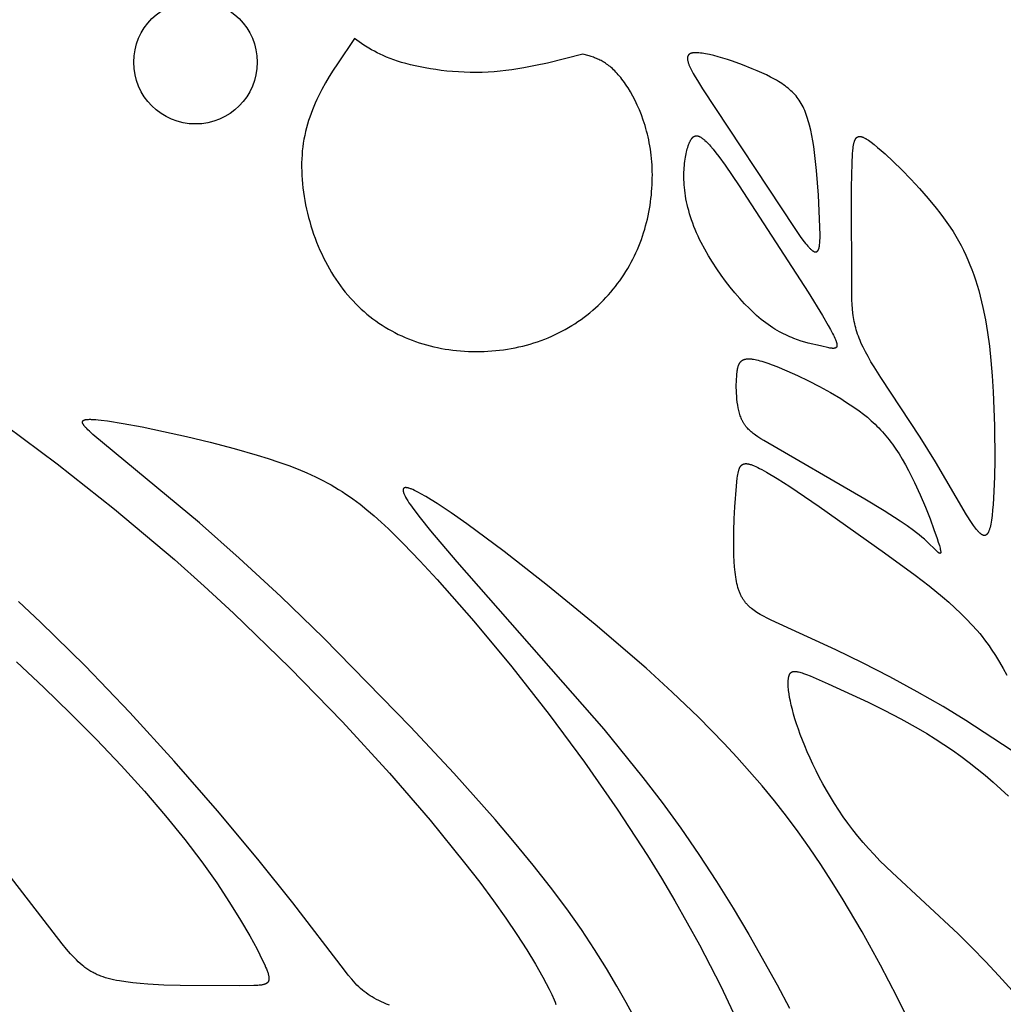
# Model space of a CAD drawing. Extents: x -184 to 433, y -190 to 231.
# Drawn here: x -46 to -20, y 10 to 36 of the extents above; entities that cross this region are included whole.
import ezdxf

# ---------------------------------------------------------------- set-up
doc = ezdxf.new("R2010")
doc.units = 0
doc.header["$MEASUREMENT"] = 0
doc.layers.add('DV1_LAYER_1', color=18, linetype='CONTINUOUS')

msp = doc.modelspace()

# ---------------------------------------------------------------- linework, layer by layer
at = {"layer": 'DV1_LAYER_1', "color": 5, "linetype": 'Continuous'}
for points in [[(-31.317, 34.648), (-32.228, 34.422), (-32.533, 34.356), (-32.838, 34.298), (-33.143, 34.249), (-33.297, 34.229), (-33.45, 34.212), (-33.604, 34.198), (-33.758, 34.189), (-33.912, 34.182), (-34.066, 34.18), (-34.219, 34.181), (-34.372, 34.185), (-34.523, 34.193), (-34.673, 34.204), (-34.821, 34.217), (-34.966, 34.234), (-35.108, 34.252), (-35.247, 34.273), (-35.382, 34.297), (-35.513, 34.322), (-35.64, 34.349), (-35.762, 34.378), (-35.879, 34.408), (-35.99, 34.44), (-36.095, 34.472), (-36.194, 34.506), (-36.288, 34.541), (-36.378, 34.577), (-36.462, 34.614), (-36.543, 34.651), (-36.62, 34.689), (-36.693, 34.728), (-36.764, 34.767), (-36.832, 34.807), (-36.961, 34.888), (-37.204, 35.053), (-37.647, 34.406), (-37.753, 34.241), (-37.855, 34.076), (-37.953, 33.908), (-38.047, 33.738), (-38.135, 33.565), (-38.177, 33.478), (-38.217, 33.389), (-38.255, 33.3), (-38.292, 33.211), (-38.326, 33.12), (-38.359, 33.028), (-38.39, 32.936), (-38.418, 32.842), (-38.445, 32.747), (-38.469, 32.652), (-38.491, 32.555), (-38.51, 32.457), (-38.526, 32.357), (-38.54, 32.257), (-38.552, 32.155), (-38.56, 32.052), (-38.566, 31.948), (-38.57, 31.843), (-38.57, 31.737), (-38.568, 31.63), (-38.564, 31.523), (-38.557, 31.415), (-38.548, 31.307), (-38.536, 31.198), (-38.522, 31.089), (-38.506, 30.98), (-38.487, 30.87), (-38.466, 30.761), (-38.443, 30.652), (-38.418, 30.544), (-38.39, 30.435), (-38.361, 30.328), (-38.329, 30.22), (-38.295, 30.114), (-38.26, 30.008), (-38.222, 29.903), (-38.182, 29.799), (-38.14, 29.697), (-38.097, 29.595), (-38.052, 29.495), (-38.005, 29.396), (-37.956, 29.299), (-37.905, 29.203), (-37.853, 29.109), (-37.799, 29.017), (-37.744, 28.927), (-37.686, 28.839), (-37.628, 28.753), (-37.568, 28.669), (-37.506, 28.587), (-37.443, 28.507), (-37.378, 28.43), (-37.312, 28.354), (-37.244, 28.28), (-37.175, 28.208), (-37.105, 28.138), (-37.033, 28.071), (-36.96, 28.005), (-36.886, 27.942), (-36.81, 27.88), (-36.733, 27.82), (-36.655, 27.763), (-36.576, 27.707), (-36.495, 27.654), (-36.413, 27.603), (-36.33, 27.553), (-36.246, 27.506), (-36.161, 27.461), (-36.075, 27.417), (-35.988, 27.376), (-35.899, 27.337), (-35.81, 27.299), (-35.72, 27.264), (-35.628, 27.231), (-35.536, 27.2), (-35.443, 27.171), (-35.349, 27.144), (-35.254, 27.118), (-35.158, 27.095), (-35.061, 27.074), (-34.964, 27.055), (-34.866, 27.038), (-34.767, 27.023), (-34.668, 27.01), (-34.569, 26.999), (-34.468, 26.989), (-34.368, 26.982), (-34.267, 26.977), (-34.166, 26.974), (-34.065, 26.973), (-33.964, 26.974), (-33.863, 26.977), (-33.762, 26.982), (-33.661, 26.989), (-33.56, 26.998), (-33.46, 27.008), (-33.36, 27.021), (-33.26, 27.036), (-33.16, 27.053), (-33.061, 27.072), (-32.963, 27.093), (-32.865, 27.116), (-32.768, 27.14), (-32.672, 27.167), (-32.577, 27.196), (-32.482, 27.227), (-32.389, 27.259), (-32.296, 27.294), (-32.205, 27.331), (-32.115, 27.369), (-32.025, 27.41), (-31.938, 27.453), (-31.851, 27.497), (-31.766, 27.544), (-31.682, 27.592), (-31.599, 27.642), (-31.518, 27.693), (-31.438, 27.747), (-31.359, 27.802), (-31.282, 27.859), (-31.206, 27.917), (-31.132, 27.977), (-31.059, 28.038), (-30.988, 28.101), (-30.918, 28.166), (-30.85, 28.231), (-30.783, 28.298), (-30.718, 28.367), (-30.654, 28.437), (-30.592, 28.508), (-30.532, 28.58), (-30.473, 28.653), (-30.416, 28.727), (-30.361, 28.803), (-30.307, 28.88), (-30.255, 28.957), (-30.205, 29.036), (-30.156, 29.116), (-30.11, 29.196), (-30.065, 29.277), (-30.022, 29.359), (-29.981, 29.442), (-29.941, 29.526), (-29.904, 29.611), (-29.868, 29.696), (-29.834, 29.781), (-29.802, 29.867), (-29.772, 29.954), (-29.744, 30.041), (-29.717, 30.129), (-29.692, 30.217), (-29.669, 30.305), (-29.648, 30.393), (-29.628, 30.481), (-29.61, 30.57), (-29.594, 30.659), (-29.579, 30.747), (-29.566, 30.836), (-29.554, 30.924), (-29.545, 31.013), (-29.537, 31.101), (-29.53, 31.189), (-29.525, 31.276), (-29.521, 31.363), (-29.52, 31.45), (-29.519, 31.536), (-29.52, 31.622), (-29.523, 31.707), (-29.527, 31.791), (-29.533, 31.875), (-29.54, 31.958), (-29.548, 32.04), (-29.558, 32.121), (-29.57, 32.202), (-29.583, 32.281), (-29.597, 32.359), (-29.612, 32.437), (-29.629, 32.513), (-29.647, 32.588), (-29.666, 32.663), (-29.686, 32.736), (-29.707, 32.808), (-29.752, 32.948), (-29.801, 33.083), (-29.853, 33.213), (-29.908, 33.338), (-29.965, 33.458), (-30.024, 33.571), (-30.085, 33.679), (-30.147, 33.781), (-30.178, 33.829), (-30.209, 33.876), (-30.241, 33.921), (-30.272, 33.964), (-30.304, 34.006), (-30.335, 34.046), (-30.366, 34.084), (-30.397, 34.121), (-30.428, 34.156), (-30.459, 34.189), (-30.49, 34.22), (-30.52, 34.25), (-30.55, 34.278), (-30.58, 34.305), (-30.61, 34.33), (-30.639, 34.353), (-30.669, 34.376), (-30.698, 34.397), (-30.727, 34.417), (-30.756, 34.435), (-30.785, 34.453), (-30.814, 34.47), (-30.843, 34.485), (-30.871, 34.5), (-30.9, 34.513), (-30.928, 34.526), (-30.956, 34.538), (-30.984, 34.549), (-31.012, 34.56), (-31.04, 34.57), (-31.096, 34.588), (-31.151, 34.605)], [(-28.356, 33.968), (-28.221, 33.753), (-25.863, 30.174), (-25.704, 29.946), (-25.632, 29.848), (-25.565, 29.763), (-25.534, 29.725), (-25.504, 29.691), (-25.476, 29.66), (-25.462, 29.646), (-25.449, 29.633), (-25.436, 29.62), (-25.424, 29.609), (-25.412, 29.599), (-25.401, 29.589), (-25.395, 29.585), (-25.389, 29.581), (-25.384, 29.577), (-25.379, 29.573), (-25.373, 29.57), (-25.368, 29.567), (-25.363, 29.564), (-25.358, 29.561), (-25.353, 29.559), (-25.348, 29.556), (-25.344, 29.554), (-25.339, 29.552), (-25.337, 29.551), (-25.334, 29.551), (-25.332, 29.55), (-25.33, 29.549), (-25.328, 29.549), (-25.326, 29.548), (-25.324, 29.548), (-25.321, 29.547), (-25.319, 29.547), (-25.317, 29.546), (-25.315, 29.546), (-25.313, 29.546), (-25.311, 29.546), (-25.309, 29.545), (-25.307, 29.545), (-25.305, 29.545), (-25.303, 29.545), (-25.301, 29.545), (-25.299, 29.545), (-25.297, 29.546), (-25.296, 29.546), (-25.294, 29.546), (-25.292, 29.546), (-25.29, 29.547), (-25.288, 29.547), (-25.286, 29.548), (-25.285, 29.548), (-25.283, 29.549), (-25.281, 29.549), (-25.28, 29.55), (-25.278, 29.551), (-25.276, 29.552), (-25.275, 29.553), (-25.273, 29.553), (-25.271, 29.554), (-25.27, 29.555), (-25.268, 29.556), (-25.267, 29.557), (-25.265, 29.559), (-25.264, 29.56), (-25.262, 29.561), (-25.261, 29.562), (-25.259, 29.564), (-25.258, 29.565), (-25.256, 29.567), (-25.255, 29.568), (-25.254, 29.57), (-25.252, 29.571), (-25.251, 29.573), (-25.25, 29.574), (-25.248, 29.576), (-25.247, 29.578), (-25.246, 29.58), (-25.245, 29.582), (-25.242, 29.586), (-25.24, 29.59), (-25.237, 29.594), (-25.235, 29.599), (-25.233, 29.603), (-25.231, 29.608), (-25.229, 29.613), (-25.227, 29.618), (-25.225, 29.624), (-25.223, 29.629), (-25.221, 29.635), (-25.218, 29.647), (-25.214, 29.66), (-25.211, 29.674), (-25.209, 29.688), (-25.206, 29.703), (-25.204, 29.719), (-25.202, 29.735), (-25.198, 29.77), (-25.195, 29.807), (-25.193, 29.847), (-25.192, 29.89), (-25.19, 29.982), (-25.194, 30.195), (-25.234, 31.015), (-25.282, 31.644), (-25.315, 31.96), (-25.356, 32.266), (-25.379, 32.412), (-25.404, 32.553), (-25.431, 32.688), (-25.461, 32.815), (-25.477, 32.875), (-25.494, 32.934), (-25.511, 32.99), (-25.529, 33.045), (-25.547, 33.097), (-25.567, 33.148), (-25.587, 33.197), (-25.608, 33.245), (-25.63, 33.291), (-25.653, 33.335), (-25.677, 33.378), (-25.702, 33.419), (-25.728, 33.46), (-25.755, 33.499), (-25.783, 33.536), (-25.812, 33.573), (-25.843, 33.608), (-25.875, 33.643), (-25.908, 33.677), (-25.942, 33.709), (-25.977, 33.741), (-26.014, 33.773), (-26.053, 33.803), (-26.092, 33.833), (-26.134, 33.863), (-26.177, 33.892), (-26.221, 33.92), (-26.267, 33.949), (-26.314, 33.977), (-26.363, 34.004), (-26.467, 34.06), (-26.577, 34.115), (-26.693, 34.17), (-26.814, 34.224), (-26.939, 34.276), (-27.195, 34.377), (-27.453, 34.469), (-27.579, 34.51), (-27.703, 34.549), (-27.822, 34.583), (-27.936, 34.613), (-28.044, 34.639), (-28.145, 34.66), (-28.192, 34.668), (-28.237, 34.675), (-28.279, 34.681), (-28.319, 34.685), (-28.356, 34.688), (-28.374, 34.688), (-28.39, 34.689), (-28.407, 34.689), (-28.422, 34.688), (-28.437, 34.688), (-28.452, 34.687), (-28.465, 34.685), (-28.472, 34.684), (-28.478, 34.683), (-28.485, 34.682), (-28.491, 34.681), (-28.497, 34.68), (-28.503, 34.678), (-28.508, 34.677), (-28.514, 34.675), (-28.519, 34.673), (-28.524, 34.672), (-28.529, 34.67), (-28.534, 34.668), (-28.539, 34.666), (-28.544, 34.663), (-28.548, 34.661), (-28.552, 34.659), (-28.556, 34.656), (-28.56, 34.654), (-28.562, 34.652), (-28.564, 34.651), (-28.566, 34.65), (-28.568, 34.648), (-28.57, 34.647), (-28.571, 34.645), (-28.573, 34.644), (-28.575, 34.642), (-28.576, 34.641), (-28.578, 34.639), (-28.58, 34.638), (-28.581, 34.636), (-28.583, 34.635), (-28.584, 34.633), (-28.586, 34.631), (-28.587, 34.629), (-28.588, 34.628), (-28.59, 34.626), (-28.591, 34.624), (-28.592, 34.622), (-28.593, 34.621), (-28.594, 34.619), (-28.596, 34.617), (-28.597, 34.615), (-28.598, 34.613), (-28.599, 34.611), (-28.6, 34.609), (-28.601, 34.607), (-28.602, 34.605), (-28.602, 34.603), (-28.603, 34.601), (-28.604, 34.599), (-28.605, 34.597), (-28.606, 34.594), (-28.606, 34.592), (-28.607, 34.59), (-28.608, 34.585), (-28.609, 34.581), (-28.61, 34.576), (-28.611, 34.571), (-28.612, 34.566), (-28.612, 34.561), (-28.613, 34.556), (-28.613, 34.551), (-28.613, 34.546), (-28.613, 34.54), (-28.613, 34.535), (-28.613, 34.529), (-28.612, 34.523), (-28.612, 34.517), (-28.611, 34.511), (-28.61, 34.505), (-28.609, 34.499), (-28.608, 34.493), (-28.606, 34.48), (-28.603, 34.467), (-28.599, 34.453), (-28.595, 34.439), (-28.591, 34.424), (-28.585, 34.409), (-28.58, 34.394), (-28.574, 34.378), (-28.56, 34.345), (-28.545, 34.31), (-28.527, 34.273), (-28.508, 34.235), (-28.464, 34.153), (-28.413, 34.064)], [(-27.951, 32.196), (-27.881, 32.108), (-27.806, 32.011), (-27.644, 31.789), (-27.275, 31.254), (-25.496, 28.508), (-25.124, 27.901), (-24.978, 27.65), (-24.918, 27.541), (-24.867, 27.443), (-24.845, 27.4), (-24.826, 27.359), (-24.809, 27.321), (-24.794, 27.287), (-24.782, 27.255), (-24.777, 27.24), (-24.772, 27.226), (-24.768, 27.213), (-24.765, 27.2), (-24.762, 27.188), (-24.76, 27.176), (-24.759, 27.171), (-24.758, 27.165), (-24.757, 27.16), (-24.756, 27.155), (-24.756, 27.15), (-24.755, 27.145), (-24.755, 27.141), (-24.755, 27.136), (-24.755, 27.132), (-24.755, 27.127), (-24.756, 27.123), (-24.756, 27.121), (-24.756, 27.119), (-24.756, 27.118), (-24.757, 27.116), (-24.757, 27.114), (-24.757, 27.112), (-24.758, 27.11), (-24.758, 27.108), (-24.759, 27.107), (-24.759, 27.105), (-24.76, 27.103), (-24.76, 27.102), (-24.761, 27.1), (-24.761, 27.099), (-24.762, 27.097), (-24.763, 27.096), (-24.764, 27.094), (-24.764, 27.093), (-24.765, 27.091), (-24.766, 27.09), (-24.767, 27.089), (-24.767, 27.087), (-24.768, 27.086), (-24.769, 27.085), (-24.77, 27.083), (-24.771, 27.082), (-24.772, 27.081), (-24.773, 27.08), (-24.774, 27.079), (-24.775, 27.078), (-24.777, 27.077), (-24.778, 27.076), (-24.779, 27.075), (-24.78, 27.074), (-24.781, 27.073), (-24.783, 27.072), (-24.784, 27.071), (-24.785, 27.07), (-24.787, 27.069), (-24.788, 27.069), (-24.789, 27.068), (-24.791, 27.067), (-24.792, 27.066), (-24.794, 27.066), (-24.795, 27.065), (-24.797, 27.064), (-24.798, 27.064), (-24.8, 27.063), (-24.802, 27.062), (-24.803, 27.062), (-24.805, 27.061), (-24.807, 27.061), (-24.81, 27.06), (-24.814, 27.059), (-24.818, 27.058), (-24.821, 27.058), (-24.825, 27.057), (-24.829, 27.057), (-24.834, 27.056), (-24.838, 27.056), (-24.842, 27.056), (-24.847, 27.056), (-24.851, 27.056), (-24.861, 27.056), (-24.871, 27.056), (-24.881, 27.057), (-24.892, 27.058), (-24.903, 27.059), (-24.914, 27.061), (-24.938, 27.065), (-24.964, 27.07), (-25.179, 27.118), (-25.494, 27.192), (-25.582, 27.216), (-25.675, 27.243), (-25.771, 27.275), (-25.87, 27.311), (-25.921, 27.332), (-25.972, 27.353), (-26.025, 27.377), (-26.078, 27.401), (-26.132, 27.428), (-26.186, 27.456), (-26.242, 27.486), (-26.298, 27.518), (-26.354, 27.553), (-26.412, 27.589), (-26.469, 27.627), (-26.528, 27.668), (-26.587, 27.711), (-26.647, 27.756), (-26.707, 27.804), (-26.767, 27.854), (-26.829, 27.907), (-26.89, 27.963), (-26.952, 28.021), (-27.014, 28.081), (-27.139, 28.209), (-27.263, 28.344), (-27.387, 28.487), (-27.509, 28.636), (-27.628, 28.79), (-27.745, 28.949), (-27.857, 29.112), (-27.965, 29.278), (-28.068, 29.446), (-28.165, 29.616), (-28.255, 29.785), (-28.298, 29.87), (-28.338, 29.955), (-28.376, 30.039), (-28.412, 30.123), (-28.446, 30.206), (-28.478, 30.289), (-28.507, 30.37), (-28.534, 30.451), (-28.559, 30.532), (-28.581, 30.611), (-28.602, 30.689), (-28.62, 30.767), (-28.636, 30.843), (-28.651, 30.918), (-28.663, 30.992), (-28.674, 31.065), (-28.683, 31.137), (-28.69, 31.207), (-28.696, 31.277), (-28.7, 31.344), (-28.703, 31.411), (-28.704, 31.476), (-28.704, 31.539), (-28.703, 31.601), (-28.701, 31.662), (-28.698, 31.72), (-28.693, 31.777), (-28.688, 31.833), (-28.681, 31.886), (-28.674, 31.938), (-28.666, 31.988), (-28.658, 32.036), (-28.648, 32.082), (-28.638, 32.126), (-28.628, 32.168), (-28.617, 32.208), (-28.606, 32.246), (-28.595, 32.281), (-28.583, 32.315), (-28.572, 32.346), (-28.565, 32.361), (-28.559, 32.375), (-28.553, 32.388), (-28.547, 32.401), (-28.541, 32.414), (-28.534, 32.426), (-28.528, 32.437), (-28.521, 32.448), (-28.514, 32.458), (-28.511, 32.463), (-28.507, 32.468), (-28.504, 32.472), (-28.501, 32.477), (-28.497, 32.481), (-28.493, 32.485), (-28.49, 32.489), (-28.486, 32.493), (-28.483, 32.497), (-28.479, 32.501), (-28.475, 32.504), (-28.472, 32.507), (-28.468, 32.51), (-28.464, 32.513), (-28.46, 32.516), (-28.456, 32.519), (-28.453, 32.522), (-28.449, 32.524), (-28.445, 32.526), (-28.441, 32.528), (-28.437, 32.53), (-28.433, 32.532), (-28.429, 32.534), (-28.424, 32.536), (-28.42, 32.537), (-28.416, 32.538), (-28.412, 32.539), (-28.408, 32.54), (-28.403, 32.541), (-28.399, 32.542), (-28.395, 32.542), (-28.39, 32.543), (-28.386, 32.543), (-28.381, 32.543), (-28.377, 32.543), (-28.372, 32.543), (-28.367, 32.542), (-28.363, 32.542), (-28.358, 32.541), (-28.353, 32.541), (-28.348, 32.54), (-28.343, 32.539), (-28.338, 32.537), (-28.334, 32.536), (-28.329, 32.534), (-28.323, 32.533), (-28.318, 32.531), (-28.313, 32.529), (-28.308, 32.527), (-28.303, 32.524), (-28.297, 32.522), (-28.292, 32.519), (-28.287, 32.517), (-28.281, 32.514), (-28.27, 32.508), (-28.259, 32.501), (-28.248, 32.493), (-28.236, 32.485), (-28.224, 32.477), (-28.212, 32.467), (-28.199, 32.457), (-28.187, 32.447), (-28.174, 32.436), (-28.161, 32.424), (-28.134, 32.399), (-28.106, 32.371), (-28.077, 32.341), (-28.047, 32.309), (-28.016, 32.273)], [(-23.873, 32.378), (-23.793, 32.316), (-23.706, 32.246), (-23.613, 32.166), (-23.514, 32.078), (-23.303, 31.882), (-23.079, 31.663), (-22.85, 31.427), (-22.621, 31.179), (-22.4, 30.927), (-22.193, 30.676), (-22.097, 30.552), (-22.005, 30.43), (-21.919, 30.309), (-21.837, 30.189), (-21.759, 30.069), (-21.686, 29.949), (-21.616, 29.83), (-21.551, 29.709), (-21.489, 29.588), (-21.43, 29.466), (-21.375, 29.342), (-21.322, 29.216), (-21.273, 29.088), (-21.226, 28.958), (-21.181, 28.824), (-21.139, 28.688), (-21.098, 28.548), (-21.06, 28.405), (-21.023, 28.258), (-20.989, 28.107), (-20.926, 27.793), (-20.87, 27.461), (-20.822, 27.111), (-20.781, 26.74), (-20.748, 26.349), (-20.721, 25.935), (-20.689, 25.052), (-20.684, 24.165), (-20.691, 23.748), (-20.705, 23.364), (-20.725, 23.024), (-20.738, 22.875), (-20.752, 22.74), (-20.768, 22.622), (-20.776, 22.569), (-20.785, 22.52), (-20.795, 22.475), (-20.805, 22.434), (-20.81, 22.415), (-20.815, 22.397), (-20.82, 22.379), (-20.826, 22.363), (-20.832, 22.348), (-20.837, 22.333), (-20.843, 22.32), (-20.846, 22.314), (-20.849, 22.307), (-20.852, 22.302), (-20.856, 22.296), (-20.859, 22.29), (-20.862, 22.285), (-20.865, 22.28), (-20.868, 22.275), (-20.872, 22.271), (-20.875, 22.266), (-20.878, 22.262), (-20.882, 22.258), (-20.884, 22.256), (-20.885, 22.255), (-20.887, 22.253), (-20.889, 22.251), (-20.891, 22.249), (-20.892, 22.248), (-20.894, 22.246), (-20.896, 22.245), (-20.898, 22.243), (-20.9, 22.242), (-20.901, 22.241), (-20.903, 22.239), (-20.905, 22.238), (-20.907, 22.237), (-20.909, 22.236), (-20.911, 22.235), (-20.912, 22.234), (-20.914, 22.233), (-20.916, 22.232), (-20.918, 22.231), (-20.92, 22.23), (-20.922, 22.229), (-20.924, 22.229), (-20.926, 22.228), (-20.928, 22.227), (-20.93, 22.227), (-20.932, 22.226), (-20.934, 22.226), (-20.936, 22.226), (-20.938, 22.225), (-20.94, 22.225), (-20.942, 22.225), (-20.944, 22.225), (-20.946, 22.224), (-20.948, 22.224), (-20.95, 22.224), (-20.952, 22.224), (-20.954, 22.224), (-20.956, 22.225), (-20.958, 22.225), (-20.961, 22.225), (-20.963, 22.225), (-20.965, 22.226), (-20.967, 22.226), (-20.969, 22.226), (-20.971, 22.227), (-20.974, 22.227), (-20.976, 22.228), (-20.978, 22.229), (-20.98, 22.229), (-20.982, 22.23), (-20.985, 22.231), (-20.987, 22.232), (-20.989, 22.232), (-20.994, 22.234), (-20.998, 22.236), (-21.003, 22.239), (-21.008, 22.241), (-21.013, 22.244), (-21.017, 22.247), (-21.022, 22.25), (-21.027, 22.253), (-21.032, 22.257), (-21.037, 22.26), (-21.042, 22.264), (-21.047, 22.268), (-21.052, 22.272), (-21.063, 22.281), (-21.073, 22.291), (-21.084, 22.301), (-21.095, 22.312), (-21.106, 22.324), (-21.118, 22.337), (-21.129, 22.35), (-21.153, 22.379), (-21.178, 22.41), (-21.203, 22.444), (-21.23, 22.481), (-21.286, 22.562), (-21.408, 22.754), (-22.211, 24.122), (-22.604, 24.764), (-23.623, 26.301), (-23.798, 26.579), (-23.878, 26.712), (-23.953, 26.842), (-24.021, 26.967), (-24.082, 27.088), (-24.11, 27.146), (-24.136, 27.204), (-24.16, 27.261), (-24.182, 27.316), (-24.203, 27.371), (-24.223, 27.426), (-24.241, 27.48), (-24.257, 27.533), (-24.272, 27.587), (-24.286, 27.64), (-24.298, 27.693), (-24.31, 27.746), (-24.32, 27.799), (-24.329, 27.853), (-24.337, 27.907), (-24.344, 27.962), (-24.355, 28.073), (-24.364, 28.188), (-24.369, 28.307), (-24.373, 28.431), (-24.376, 31.214), (-24.364, 31.835), (-24.352, 32.073), (-24.344, 32.173), (-24.339, 32.218), (-24.334, 32.26), (-24.328, 32.299), (-24.324, 32.317), (-24.321, 32.334), (-24.317, 32.351), (-24.313, 32.367), (-24.309, 32.382), (-24.304, 32.396), (-24.3, 32.41), (-24.298, 32.416), (-24.295, 32.423), (-24.293, 32.429), (-24.29, 32.435), (-24.287, 32.44), (-24.285, 32.446), (-24.282, 32.451), (-24.279, 32.456), (-24.276, 32.462), (-24.273, 32.466), (-24.27, 32.471), (-24.267, 32.475), (-24.264, 32.48), (-24.261, 32.484), (-24.258, 32.488), (-24.256, 32.489), (-24.254, 32.491), (-24.253, 32.493), (-24.251, 32.495), (-24.249, 32.497), (-24.248, 32.498), (-24.246, 32.5), (-24.244, 32.501), (-24.242, 32.503), (-24.24, 32.504), (-24.238, 32.506), (-24.237, 32.507), (-24.235, 32.508), (-24.233, 32.51), (-24.231, 32.511), (-24.229, 32.512), (-24.227, 32.513), (-24.225, 32.514), (-24.223, 32.515), (-24.221, 32.516), (-24.219, 32.517), (-24.217, 32.518), (-24.215, 32.519), (-24.213, 32.52), (-24.211, 32.521), (-24.209, 32.522), (-24.206, 32.522), (-24.204, 32.523), (-24.202, 32.524), (-24.2, 32.524), (-24.198, 32.525), (-24.195, 32.525), (-24.193, 32.526), (-24.191, 32.526), (-24.188, 32.526), (-24.186, 32.527), (-24.184, 32.527), (-24.181, 32.527), (-24.179, 32.527), (-24.176, 32.527), (-24.174, 32.527), (-24.171, 32.527), (-24.166, 32.527), (-24.161, 32.527), (-24.156, 32.527), (-24.151, 32.526), (-24.145, 32.525), (-24.14, 32.524), (-24.134, 32.523), (-24.129, 32.522), (-24.123, 32.521), (-24.117, 32.519), (-24.111, 32.517), (-24.105, 32.515), (-24.099, 32.513), (-24.093, 32.511), (-24.08, 32.505), (-24.067, 32.5), (-24.053, 32.493), (-24.039, 32.486), (-24.024, 32.478), (-24.009, 32.47), (-23.994, 32.46), (-23.978, 32.451), (-23.945, 32.429), (-23.91, 32.405)], [(-26.743, 26.738), (-26.696, 26.725), (-26.646, 26.71), (-26.541, 26.675), (-26.427, 26.633), (-26.307, 26.587), (-26.049, 26.479), (-25.774, 26.354), (-25.49, 26.215), (-25.205, 26.067), (-24.925, 25.913), (-24.658, 25.757), (-24.532, 25.679), (-24.411, 25.601), (-24.294, 25.522), (-24.182, 25.441), (-24.073, 25.359), (-23.969, 25.275), (-23.868, 25.188), (-23.818, 25.143), (-23.77, 25.097), (-23.722, 25.051), (-23.675, 25.003), (-23.629, 24.954), (-23.583, 24.904), (-23.538, 24.853), (-23.493, 24.801), (-23.449, 24.747), (-23.405, 24.692), (-23.362, 24.636), (-23.319, 24.578), (-23.235, 24.457), (-23.152, 24.329), (-23.07, 24.194), (-22.989, 24.051), (-22.909, 23.902), (-22.83, 23.747), (-22.753, 23.59), (-22.607, 23.27), (-22.472, 22.954), (-22.352, 22.654), (-22.251, 22.382), (-22.17, 22.149), (-22.139, 22.051), (-22.113, 21.968), (-22.095, 21.899), (-22.088, 21.871), (-22.083, 21.846), (-22.081, 21.835), (-22.079, 21.825), (-22.078, 21.815), (-22.078, 21.811), (-22.077, 21.807), (-22.077, 21.803), (-22.077, 21.799), (-22.077, 21.795), (-22.077, 21.792), (-22.077, 21.789), (-22.077, 21.787), (-22.077, 21.786), (-22.077, 21.784), (-22.078, 21.783), (-22.078, 21.782), (-22.078, 21.78), (-22.078, 21.779), (-22.079, 21.778), (-22.079, 21.777), (-22.079, 21.776), (-22.079, 21.775), (-22.08, 21.774), (-22.08, 21.773), (-22.081, 21.772), (-22.081, 21.771), (-22.082, 21.77), (-22.082, 21.769), (-22.082, 21.768), (-22.083, 21.768), (-22.084, 21.767), (-22.084, 21.766), (-22.085, 21.766), (-22.085, 21.765), (-22.086, 21.765), (-22.087, 21.764), (-22.087, 21.764), (-22.088, 21.764), (-22.089, 21.763), (-22.089, 21.763), (-22.09, 21.763), (-22.091, 21.763), (-22.092, 21.763), (-22.093, 21.762), (-22.094, 21.762), (-22.094, 21.762), (-22.095, 21.762), (-22.096, 21.762), (-22.097, 21.763), (-22.098, 21.763), (-22.099, 21.763), (-22.1, 21.763), (-22.101, 21.763), (-22.102, 21.764), (-22.103, 21.764), (-22.104, 21.764), (-22.106, 21.765), (-22.107, 21.765), (-22.108, 21.766), (-22.109, 21.766), (-22.11, 21.767), (-22.113, 21.768), (-22.115, 21.769), (-22.118, 21.771), (-22.121, 21.772), (-22.123, 21.774), (-22.126, 21.776), (-22.132, 21.78), (-22.139, 21.785), (-22.145, 21.79), (-22.152, 21.796), (-22.168, 21.809), (-22.184, 21.824), (-22.44, 22.072), (-22.5, 22.127), (-22.564, 22.182), (-22.631, 22.239), (-22.703, 22.296), (-22.779, 22.354), (-22.943, 22.473), (-23.124, 22.597), (-23.54, 22.864), (-24.033, 23.163), (-26.645, 24.674), (-26.723, 24.723), (-26.794, 24.769), (-26.859, 24.815), (-26.889, 24.837), (-26.918, 24.86), (-26.946, 24.882), (-26.972, 24.904), (-26.998, 24.926), (-27.021, 24.949), (-27.044, 24.972), (-27.066, 24.995), (-27.086, 25.018), (-27.096, 25.03), (-27.105, 25.042), (-27.115, 25.054), (-27.124, 25.066), (-27.133, 25.078), (-27.141, 25.091), (-27.149, 25.103), (-27.158, 25.116), (-27.165, 25.129), (-27.173, 25.142), (-27.181, 25.155), (-27.188, 25.169), (-27.195, 25.182), (-27.202, 25.196), (-27.215, 25.225), (-27.227, 25.254), (-27.239, 25.285), (-27.25, 25.316), (-27.26, 25.348), (-27.27, 25.381), (-27.279, 25.415), (-27.288, 25.449), (-27.296, 25.485), (-27.303, 25.52), (-27.316, 25.593), (-27.327, 25.668), (-27.336, 25.743), (-27.342, 25.819), (-27.347, 25.895), (-27.35, 25.971), (-27.352, 26.046), (-27.352, 26.119), (-27.35, 26.191), (-27.347, 26.26), (-27.343, 26.326), (-27.338, 26.389), (-27.331, 26.448), (-27.328, 26.476), (-27.324, 26.502), (-27.319, 26.528), (-27.314, 26.553), (-27.311, 26.565), (-27.308, 26.577), (-27.304, 26.588), (-27.301, 26.599), (-27.297, 26.61), (-27.293, 26.621), (-27.289, 26.631), (-27.285, 26.641), (-27.281, 26.651), (-27.276, 26.66), (-27.273, 26.664), (-27.271, 26.669), (-27.268, 26.673), (-27.265, 26.678), (-27.263, 26.682), (-27.26, 26.686), (-27.257, 26.69), (-27.254, 26.694), (-27.251, 26.698), (-27.248, 26.702), (-27.245, 26.706), (-27.242, 26.709), (-27.238, 26.713), (-27.235, 26.717), (-27.231, 26.72), (-27.228, 26.723), (-27.224, 26.727), (-27.22, 26.73), (-27.217, 26.733), (-27.213, 26.736), (-27.209, 26.739), (-27.205, 26.742), (-27.201, 26.745), (-27.196, 26.747), (-27.192, 26.75), (-27.188, 26.752), (-27.183, 26.755), (-27.179, 26.757), (-27.174, 26.759), (-27.169, 26.762), (-27.164, 26.764), (-27.159, 26.766), (-27.154, 26.768), (-27.149, 26.769), (-27.144, 26.771), (-27.139, 26.773), (-27.133, 26.774), (-27.128, 26.776), (-27.122, 26.777), (-27.116, 26.778), (-27.11, 26.78), (-27.104, 26.781), (-27.092, 26.782), (-27.079, 26.784), (-27.066, 26.785), (-27.053, 26.786), (-27.039, 26.786), (-27.024, 26.786), (-27.009, 26.786), (-26.993, 26.785), (-26.977, 26.784), (-26.961, 26.783), (-26.944, 26.781), (-26.926, 26.778), (-26.908, 26.775), (-26.87, 26.769), (-26.83, 26.76), (-26.788, 26.75)]]:
    msp.add_lwpolyline(points, close=True, dxfattribs=at)
for points in [[(-29.99, 9.789), (-30.195, 10.169), (-30.432, 10.59), (-30.702, 11.046), (-31.008, 11.534), (-31.349, 12.049), (-31.728, 12.586), (-32.144, 13.142), (-32.595, 13.713), (-33.075, 14.296), (-33.579, 14.888), (-34.645, 16.087), (-35.757, 17.283), (-38.002, 19.58), (-39.105, 20.648), (-40.178, 21.643), (-41.202, 22.547), (-43.957, 24.836), (-44.045, 24.915), (-44.083, 24.951), (-44.116, 24.984), (-44.131, 25), (-44.145, 25.015), (-44.158, 25.03), (-44.17, 25.044), (-44.181, 25.058), (-44.186, 25.065), (-44.19, 25.071), (-44.195, 25.077), (-44.199, 25.084), (-44.203, 25.09), (-44.206, 25.095), (-44.209, 25.101), (-44.212, 25.107), (-44.215, 25.112), (-44.216, 25.115), (-44.217, 25.118), (-44.218, 25.12), (-44.219, 25.123), (-44.22, 25.125), (-44.221, 25.128), (-44.221, 25.13), (-44.222, 25.133), (-44.223, 25.135), (-44.223, 25.138), (-44.224, 25.14), (-44.224, 25.142), (-44.224, 25.145), (-44.224, 25.147), (-44.225, 25.149), (-44.225, 25.151), (-44.225, 25.154), (-44.224, 25.156), (-44.224, 25.158), (-44.224, 25.16), (-44.224, 25.162), (-44.223, 25.164), (-44.223, 25.166), (-44.222, 25.168), (-44.221, 25.17), (-44.221, 25.171), (-44.22, 25.173), (-44.219, 25.175), (-44.218, 25.177), (-44.217, 25.179), (-44.216, 25.18), (-44.215, 25.182), (-44.213, 25.184), (-44.212, 25.185), (-44.21, 25.187), (-44.209, 25.188), (-44.207, 25.19), (-44.205, 25.191), (-44.204, 25.193), (-44.202, 25.194), (-44.2, 25.195), (-44.198, 25.197), (-44.196, 25.198), (-44.193, 25.199), (-44.191, 25.2), (-44.189, 25.202), (-44.186, 25.203), (-44.184, 25.204), (-44.181, 25.205), (-44.178, 25.206), (-44.175, 25.207), (-44.172, 25.208), (-44.17, 25.209), (-44.166, 25.21), (-44.16, 25.212), (-44.153, 25.214), (-44.146, 25.215), (-44.139, 25.217), (-44.131, 25.218), (-44.123, 25.219), (-44.114, 25.22), (-44.105, 25.221), (-44.087, 25.223), (-44.066, 25.223), (-44.045, 25.224), (-44.022, 25.224), (-43.997, 25.223), (-43.943, 25.221), (-43.883, 25.217), (-43.817, 25.21), (-43.745, 25.202), (-43.581, 25.181), (-43.178, 25.116), (-42.689, 25.026), (-42.137, 24.913), (-41.543, 24.781), (-40.927, 24.633), (-40.31, 24.471), (-39.714, 24.299), (-39.431, 24.21), (-39.16, 24.12), (-38.904, 24.029), (-38.663, 23.935), (-38.434, 23.839), (-38.216, 23.74), (-38.008, 23.637), (-37.908, 23.584), (-37.809, 23.529), (-37.712, 23.473), (-37.616, 23.415), (-37.522, 23.356), (-37.428, 23.295), (-37.336, 23.232), (-37.245, 23.168), (-37.063, 23.033), (-36.883, 22.889), (-36.702, 22.735), (-36.518, 22.571), (-36.331, 22.396), (-35.941, 22.011), (-35.521, 21.573), (-35.075, 21.09), (-34.128, 20.011), (-33.148, 18.83), (-32.182, 17.602), (-31.271, 16.375), (-30.424, 15.161), (-29.646, 13.966), (-29.283, 13.377), (-28.938, 12.794), (-28.305, 11.656), (-27.756, 10.589), (-27.302, 9.636)], [(-46.195, 25.058), (-44.877, 24.075), (-43.397, 22.904), (-41.852, 21.6), (-41.084, 20.915), (-40.329, 20.217), (-38.873, 18.805), (-37.519, 17.412), (-36.304, 16.089), (-35.254, 14.875), (-34.364, 13.776), (-33.975, 13.27), (-33.622, 12.791), (-33.303, 12.341), (-33.016, 11.918), (-32.76, 11.522), (-32.536, 11.155), (-32.343, 10.818), (-32.259, 10.661), (-32.183, 10.513), (-32.116, 10.372), (-32.057, 10.239), (-32.03, 10.176), (-32.006, 10.115)], [(-20.257, 16.682), (-21.427, 17.449), (-22.015, 17.805), (-22.681, 18.187), (-23.388, 18.572), (-24.1, 18.939), (-24.785, 19.268), (-26.455, 20.036), (-26.556, 20.087), (-26.65, 20.137), (-26.738, 20.186), (-26.779, 20.211), (-26.819, 20.236), (-26.857, 20.262), (-26.894, 20.287), (-26.929, 20.314), (-26.963, 20.341), (-26.98, 20.354), (-26.996, 20.368), (-27.011, 20.382), (-27.026, 20.397), (-27.041, 20.411), (-27.056, 20.426), (-27.07, 20.441), (-27.084, 20.456), (-27.098, 20.472), (-27.111, 20.487), (-27.124, 20.503), (-27.136, 20.52), (-27.149, 20.537), (-27.16, 20.554), (-27.172, 20.571), (-27.183, 20.589), (-27.194, 20.607), (-27.205, 20.625), (-27.215, 20.644), (-27.225, 20.663), (-27.235, 20.683), (-27.245, 20.703), (-27.254, 20.724), (-27.263, 20.745), (-27.271, 20.766), (-27.28, 20.788), (-27.288, 20.811), (-27.295, 20.834), (-27.31, 20.881), (-27.324, 20.931), (-27.337, 20.982), (-27.348, 21.036), (-27.359, 21.093), (-27.368, 21.152), (-27.377, 21.214), (-27.385, 21.278), (-27.398, 21.413), (-27.408, 21.555), (-27.415, 21.704), (-27.42, 22.016), (-27.417, 22.338), (-27.406, 22.658), (-27.39, 22.965), (-27.35, 23.5), (-27.34, 23.61), (-27.328, 23.708), (-27.322, 23.753), (-27.316, 23.795), (-27.308, 23.834), (-27.304, 23.852), (-27.3, 23.87), (-27.296, 23.887), (-27.291, 23.903), (-27.286, 23.919), (-27.281, 23.934), (-27.276, 23.948), (-27.273, 23.955), (-27.27, 23.962), (-27.267, 23.968), (-27.264, 23.974), (-27.261, 23.98), (-27.258, 23.986), (-27.254, 23.992), (-27.251, 23.998), (-27.247, 24.003), (-27.244, 24.008), (-27.24, 24.013), (-27.236, 24.018), (-27.233, 24.023), (-27.229, 24.027), (-27.225, 24.031), (-27.221, 24.036), (-27.218, 24.037), (-27.216, 24.039), (-27.214, 24.041), (-27.212, 24.043), (-27.21, 24.045), (-27.208, 24.047), (-27.205, 24.048), (-27.203, 24.05), (-27.201, 24.052), (-27.198, 24.053), (-27.196, 24.055), (-27.194, 24.056), (-27.191, 24.058), (-27.189, 24.059), (-27.186, 24.06), (-27.184, 24.062), (-27.181, 24.063), (-27.179, 24.064), (-27.176, 24.065), (-27.173, 24.066), (-27.171, 24.068), (-27.168, 24.069), (-27.165, 24.07), (-27.163, 24.07), (-27.16, 24.071), (-27.157, 24.072), (-27.154, 24.073), (-27.151, 24.074), (-27.145, 24.075), (-27.14, 24.076), (-27.133, 24.077), (-27.127, 24.078), (-27.121, 24.079), (-27.114, 24.079), (-27.108, 24.079), (-27.101, 24.079), (-27.094, 24.079), (-27.087, 24.079), (-27.08, 24.078), (-27.072, 24.078), (-27.065, 24.077), (-27.057, 24.076), (-27.05, 24.075), (-27.042, 24.073), (-27.033, 24.072), (-27.025, 24.07), (-27.008, 24.066), (-26.991, 24.061), (-26.972, 24.055), (-26.953, 24.049), (-26.934, 24.042), (-26.913, 24.034), (-26.892, 24.025), (-26.848, 24.006), (-26.8, 23.983), (-26.75, 23.957), (-26.696, 23.929), (-26.577, 23.863), (-26.299, 23.694), (-25.973, 23.485), (-25.212, 22.972), (-23.524, 21.778), (-22.738, 21.201), (-22.374, 20.921), (-22.031, 20.641), (-21.867, 20.5), (-21.709, 20.357), (-21.557, 20.214), (-21.411, 20.068), (-21.271, 19.919), (-21.137, 19.767), (-21.072, 19.69), (-21.009, 19.612), (-20.947, 19.534), (-20.887, 19.454), (-20.829, 19.373), (-20.772, 19.291), (-20.663, 19.124), (-20.561, 18.956), (-20.464, 18.786), (-20.374, 18.616)], [(-22.817, 9.522), (-23.202, 10.301), (-23.633, 11.13), (-24.107, 11.991), (-24.621, 12.864), (-24.892, 13.299), (-25.171, 13.731), (-25.46, 14.156), (-25.756, 14.573), (-26.059, 14.979), (-26.37, 15.374), (-26.687, 15.759), (-27.008, 16.134), (-27.335, 16.499), (-27.665, 16.854), (-28.332, 17.537), (-29.005, 18.183), (-29.677, 18.795), (-30.992, 19.926), (-32.229, 20.937), (-33.346, 21.81), (-34.306, 22.522), (-34.715, 22.809), (-35.07, 23.047), (-35.226, 23.146), (-35.367, 23.232), (-35.493, 23.304), (-35.551, 23.335), (-35.604, 23.363), (-35.654, 23.387), (-35.7, 23.408), (-35.722, 23.417), (-35.743, 23.425), (-35.762, 23.432), (-35.781, 23.439), (-35.799, 23.444), (-35.816, 23.449), (-35.824, 23.451), (-35.832, 23.453), (-35.839, 23.454), (-35.846, 23.456), (-35.853, 23.457), (-35.86, 23.458), (-35.867, 23.458), (-35.873, 23.459), (-35.879, 23.459), (-35.882, 23.459), (-35.885, 23.459), (-35.888, 23.459), (-35.891, 23.459), (-35.894, 23.459), (-35.896, 23.459), (-35.899, 23.458), (-35.901, 23.458), (-35.904, 23.457), (-35.906, 23.457), (-35.909, 23.457), (-35.911, 23.456), (-35.913, 23.455), (-35.915, 23.455), (-35.917, 23.454), (-35.919, 23.453), (-35.921, 23.452), (-35.923, 23.451), (-35.925, 23.45), (-35.927, 23.449), (-35.929, 23.448), (-35.93, 23.447), (-35.932, 23.446), (-35.934, 23.445), (-35.935, 23.443), (-35.936, 23.442), (-35.938, 23.441), (-35.939, 23.439), (-35.94, 23.438), (-35.942, 23.436), (-35.943, 23.434), (-35.944, 23.433), (-35.945, 23.431), (-35.946, 23.429), (-35.946, 23.427), (-35.947, 23.425), (-35.948, 23.423), (-35.949, 23.421), (-35.949, 23.419), (-35.95, 23.417), (-35.95, 23.415), (-35.951, 23.412), (-35.951, 23.41), (-35.951, 23.408), (-35.952, 23.405), (-35.952, 23.403), (-35.952, 23.4), (-35.952, 23.398), (-35.952, 23.395), (-35.952, 23.392), (-35.952, 23.389), (-35.952, 23.387), (-35.951, 23.384), (-35.951, 23.381), (-35.951, 23.378), (-35.95, 23.375), (-35.949, 23.368), (-35.948, 23.362), (-35.946, 23.355), (-35.945, 23.348), (-35.942, 23.341), (-35.94, 23.333), (-35.938, 23.325), (-35.935, 23.318), (-35.932, 23.309), (-35.925, 23.292), (-35.917, 23.274), (-35.908, 23.255), (-35.898, 23.236), (-35.887, 23.215), (-35.862, 23.17), (-35.832, 23.122), (-35.799, 23.07), (-35.762, 23.015), (-35.72, 22.955), (-35.624, 22.824), (-35.513, 22.679), (-35.246, 22.348), (-34.561, 21.542), (-30.769, 17.222), (-29.761, 15.977), (-29.267, 15.33), (-28.785, 14.665), (-28.317, 13.984), (-27.866, 13.293), (-27.435, 12.603), (-27.029, 11.922), (-26.299, 10.622), (-25.982, 10.021)], [(-36.302, 10.096), (-36.376, 10.125), (-36.446, 10.154), (-36.512, 10.184), (-36.576, 10.214), (-36.637, 10.245), (-36.695, 10.276), (-36.751, 10.309), (-36.804, 10.342), (-36.856, 10.377), (-36.906, 10.413), (-36.955, 10.45), (-37.003, 10.489), (-37.049, 10.53), (-37.095, 10.573), (-37.141, 10.618), (-37.186, 10.664), (-37.231, 10.713), (-37.277, 10.765), (-37.37, 10.875), (-37.467, 10.997), (-38.794, 12.738), (-39.702, 13.867), (-40.742, 15.114), (-41.858, 16.4), (-43.002, 17.655), (-44.156, 18.855), (-45.307, 19.985), (-45.878, 20.519)], [(-45.932, 18.962), (-45.225, 18.299), (-44.532, 17.627), (-43.863, 16.953), (-43.225, 16.284), (-42.628, 15.627), (-42.079, 14.99), (-41.585, 14.378), (-41.146, 13.798), (-40.761, 13.255), (-40.428, 12.752), (-40.144, 12.296), (-39.909, 11.891), (-39.721, 11.543), (-39.577, 11.255), (-39.521, 11.136), (-39.498, 11.082), (-39.477, 11.032), (-39.459, 10.985), (-39.451, 10.963), (-39.444, 10.942), (-39.437, 10.922), (-39.432, 10.902), (-39.427, 10.883), (-39.422, 10.866), (-39.419, 10.848), (-39.417, 10.84), (-39.416, 10.832), (-39.415, 10.824), (-39.414, 10.816), (-39.413, 10.809), (-39.413, 10.802), (-39.413, 10.794), (-39.412, 10.787), (-39.412, 10.78), (-39.413, 10.774), (-39.413, 10.767), (-39.414, 10.761), (-39.415, 10.755), (-39.415, 10.752), (-39.416, 10.749), (-39.416, 10.746), (-39.417, 10.743), (-39.418, 10.74), (-39.418, 10.737), (-39.419, 10.734), (-39.42, 10.731), (-39.421, 10.729), (-39.422, 10.726), (-39.423, 10.723), (-39.424, 10.721), (-39.425, 10.718), (-39.426, 10.716), (-39.427, 10.713), (-39.428, 10.711), (-39.43, 10.708), (-39.431, 10.706), (-39.432, 10.703), (-39.434, 10.701), (-39.435, 10.699), (-39.437, 10.697), (-39.438, 10.694), (-39.44, 10.692), (-39.441, 10.69), (-39.443, 10.688), (-39.445, 10.686), (-39.447, 10.684), (-39.449, 10.682), (-39.451, 10.68), (-39.453, 10.678), (-39.455, 10.676), (-39.457, 10.674), (-39.459, 10.672), (-39.461, 10.67), (-39.463, 10.668), (-39.466, 10.667), (-39.468, 10.665), (-39.47, 10.663), (-39.473, 10.662), (-39.475, 10.66), (-39.478, 10.658), (-39.483, 10.655), (-39.488, 10.652), (-39.494, 10.649), (-39.5, 10.646), (-39.506, 10.644), (-39.512, 10.641), (-39.519, 10.638), (-39.525, 10.636), (-39.532, 10.634), (-39.539, 10.632), (-39.547, 10.629), (-39.554, 10.627), (-39.57, 10.624), (-39.587, 10.62), (-39.604, 10.617), (-39.622, 10.614), (-39.642, 10.612), (-39.662, 10.61), (-39.704, 10.606), (-39.751, 10.603), (-39.801, 10.602), (-40.178, 10.599), (-41.7, 10.605), (-42.124, 10.618), (-42.537, 10.641), (-42.734, 10.656), (-42.923, 10.674), (-43.102, 10.696), (-43.268, 10.722), (-43.346, 10.736), (-43.421, 10.751), (-43.493, 10.768), (-43.562, 10.786), (-43.628, 10.805), (-43.692, 10.826), (-43.753, 10.848), (-43.783, 10.86), (-43.813, 10.872), (-43.842, 10.884), (-43.87, 10.898), (-43.898, 10.911), (-43.926, 10.925), (-43.953, 10.939), (-43.98, 10.954), (-44.007, 10.97), (-44.033, 10.985), (-44.059, 11.002), (-44.085, 11.019), (-44.11, 11.036), (-44.136, 11.054), (-44.161, 11.073), (-44.186, 11.092), (-44.235, 11.132), (-44.285, 11.174), (-44.334, 11.219), (-44.383, 11.267), (-44.433, 11.317), (-44.483, 11.37), (-44.533, 11.426), (-44.637, 11.547), (-44.747, 11.68), (-46.556, 14.011)], [(-20.233, 10.477), (-20.574, 10.857), (-20.922, 11.228), (-21.275, 11.588), (-21.629, 11.936), (-23.334, 13.52), (-23.645, 13.828), (-23.795, 13.984), (-23.94, 14.141), (-24.081, 14.3), (-24.217, 14.462), (-24.347, 14.627), (-24.473, 14.794), (-24.594, 14.963), (-24.709, 15.133), (-24.819, 15.304), (-24.924, 15.475), (-25.024, 15.646), (-25.12, 15.816), (-25.21, 15.985), (-25.295, 16.152), (-25.375, 16.316), (-25.45, 16.478), (-25.52, 16.637), (-25.585, 16.791), (-25.645, 16.941), (-25.701, 17.086), (-25.751, 17.226), (-25.797, 17.36), (-25.838, 17.489), (-25.874, 17.612), (-25.906, 17.729), (-25.934, 17.84), (-25.957, 17.945), (-25.976, 18.043), (-25.992, 18.135), (-26.003, 18.221), (-26.007, 18.262), (-26.01, 18.3), (-26.013, 18.337), (-26.014, 18.373), (-26.015, 18.407), (-26.014, 18.439), (-26.013, 18.469), (-26.011, 18.498), (-26.009, 18.511), (-26.008, 18.524), (-26.006, 18.537), (-26.004, 18.549), (-26.002, 18.561), (-25.999, 18.573), (-25.997, 18.584), (-25.994, 18.594), (-25.991, 18.604), (-25.988, 18.614), (-25.986, 18.619), (-25.984, 18.623), (-25.982, 18.628), (-25.98, 18.632), (-25.979, 18.636), (-25.977, 18.64), (-25.974, 18.644), (-25.972, 18.648), (-25.97, 18.652), (-25.968, 18.655), (-25.966, 18.659), (-25.963, 18.662), (-25.961, 18.666), (-25.958, 18.669), (-25.956, 18.672), (-25.953, 18.675), (-25.95, 18.678), (-25.948, 18.681), (-25.945, 18.683), (-25.942, 18.686), (-25.939, 18.688), (-25.936, 18.691), (-25.932, 18.693), (-25.929, 18.695), (-25.926, 18.697), (-25.922, 18.699), (-25.919, 18.701), (-25.915, 18.702), (-25.911, 18.704), (-25.908, 18.705), (-25.904, 18.707), (-25.9, 18.708), (-25.896, 18.709), (-25.892, 18.71), (-25.887, 18.711), (-25.883, 18.712), (-25.878, 18.713), (-25.874, 18.713), (-25.869, 18.714), (-25.865, 18.714), (-25.86, 18.715), (-25.855, 18.715), (-25.85, 18.715), (-25.844, 18.715), (-25.839, 18.715), (-25.834, 18.715), (-25.823, 18.714), (-25.811, 18.713), (-25.799, 18.711), (-25.787, 18.709), (-25.774, 18.707), (-25.76, 18.704), (-25.747, 18.701), (-25.717, 18.694), (-25.686, 18.685), (-25.652, 18.674), (-25.617, 18.661), (-25.538, 18.632), (-25.45, 18.597), (-24.985, 18.395), (-23.948, 17.92), (-23.536, 17.717), (-23.105, 17.491), (-22.663, 17.243), (-22.439, 17.111), (-22.217, 16.973), (-21.995, 16.83), (-21.775, 16.681), (-21.558, 16.527), (-21.345, 16.367), (-21.135, 16.202), (-20.928, 16.032), (-20.726, 15.857), (-20.526, 15.678), (-20.331, 15.493)]]:
    msp.add_lwpolyline(points, dxfattribs=at)
msp.add_circle((-41.308, 34.442), 1.593, dxfattribs=at)

doc.saveas('drawing.dxf')
